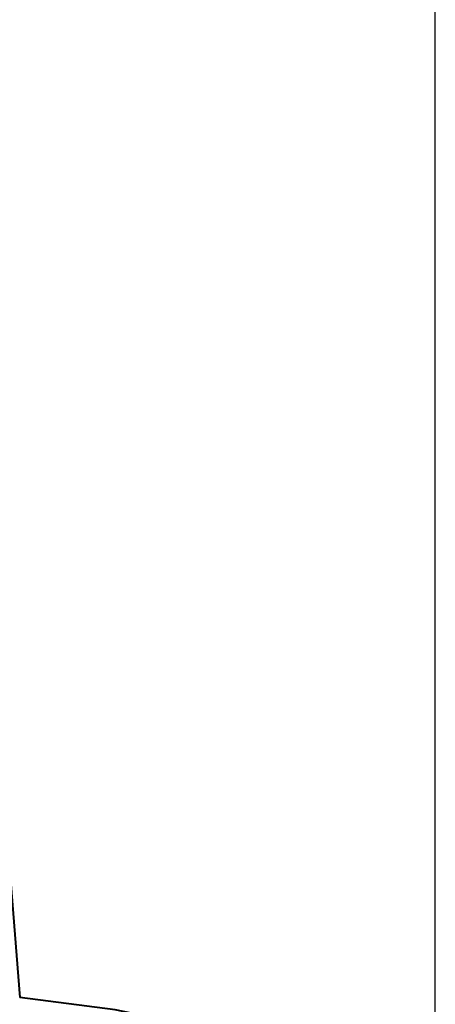
# Model space of a CAD drawing. Units: millimetres. Extents: x -902 to 2841, y -2687 to 2606.
# Drawn here: x 2231 to 2289, y 454 to 591 of the extents above; entities that cross this region are included whole.
import ezdxf

# ---------------------------------------------------------------- set-up
doc = ezdxf.new("R2010")
doc.units = ezdxf.units.MM
doc.header["$LTSCALE"] = 81.675
doc.header["$PDSIZE"] = 0.01
doc.layers.get('0').update_dxf_attribs({"linetype": 'CONTINUOUS', "lineweight": 40})
doc.layers.get('Defpoints').update_dxf_attribs({"color": 27, "linetype": 'CONTINUOUS', "lineweight": 13})
doc.layers.add('dim', color=50, linetype='CONTINUOUS', lineweight=25)
doc.styles.get("Standard").update_dxf_attribs({"font": 'ISOCP.SHX', "bigfont": 'gbcbig.shx'})
doc.dimstyles.get("Standard").update_dxf_attribs({"dimtxt": 25, "dimasz": 5, "dimexe": 1.3, "dimexo": 0.5, "dimtad": 1, "dimdec": 0, "dimdsep": 46, "dimtxsty": 'Standard', "dimcen": 0.09, "dimclrd": 256, "dimclre": 256, "dimclrt": 256, "dimadec": 0, "dimazin": 0, "dimtp": 0.01, "dimtm": 0.01, "dimtfac": 1, "dimtofl": 0, "dimtmove": 0, "dimatfit": 3, "dimfxl": 0, "dimtolj": 1, "dimlwe": -1, "dimarcsym": 0})

# ---------------------------------------------------------------- blocks, each defined once
blk = doc.blocks.new('*D32')
at = {"layer": 'Defpoints', "color": 0}
for p in [(1850.66, 783.56), (2289.25, 227.28), (1850.66, 208.03)]:
    blk.add_point(p, dxfattribs=at)
at = {"layer": 'dim'}
for p, q in [((1850.66, 208.53), (1850.66, 784.86)), ((2289.25, 227.78), (2289.25, 784.86))]:
    blk.add_line(p, q, dxfattribs=at)
at = {"layer": 'dim', "lineweight": -2}
blk.add_line((2284.25, 783.56), (1855.66, 783.56), dxfattribs=at)
at = {"layer": 'dim'}
for points in [[(1855.66, 784.39), (1855.66, 782.72), (1850.66, 783.56)], [(2284.25, 782.72), (2284.25, 784.39), (2289.25, 783.56)]]:
    blk.add_solid(points, dxfattribs=at)
at = {"layer": 'dim', "insert": (2077.8, 796.68), "char_height": 25, "attachment_point": 5}
blk.add_mtext('\\A1;445mm', dxfattribs=at)

msp = doc.modelspace()

# ---------------------------------------------------------------- linework, layer by layer
msp.add_line((2231.494, 454.847), (2229.63, 478.226))
msp.add_lwpolyline([(2266.47, 447.801), (2257.482, 450.51), (2244.701, 453.154), (2231.425, 454.842)])

# ---------------------------------------------------------------- dimensions: what is measured, and where the dimension line sits
at = {"layer": 'dim'}
dim = msp.add_linear_dim(base=(1850.663, 783.555), p1=(2289.25, 227.281), p2=(1850.663, 208.035), text='445mm', dimstyle='Standard', override={"dimtxsty": 'Standard'}, dxfattribs=at)
dim.commit()
dim.dimension.update_dxf_attribs({"geometry": '*D32', "text_midpoint": (2077.796, 783.555), "dimtype": 160})

doc.saveas('drawing.dxf')
